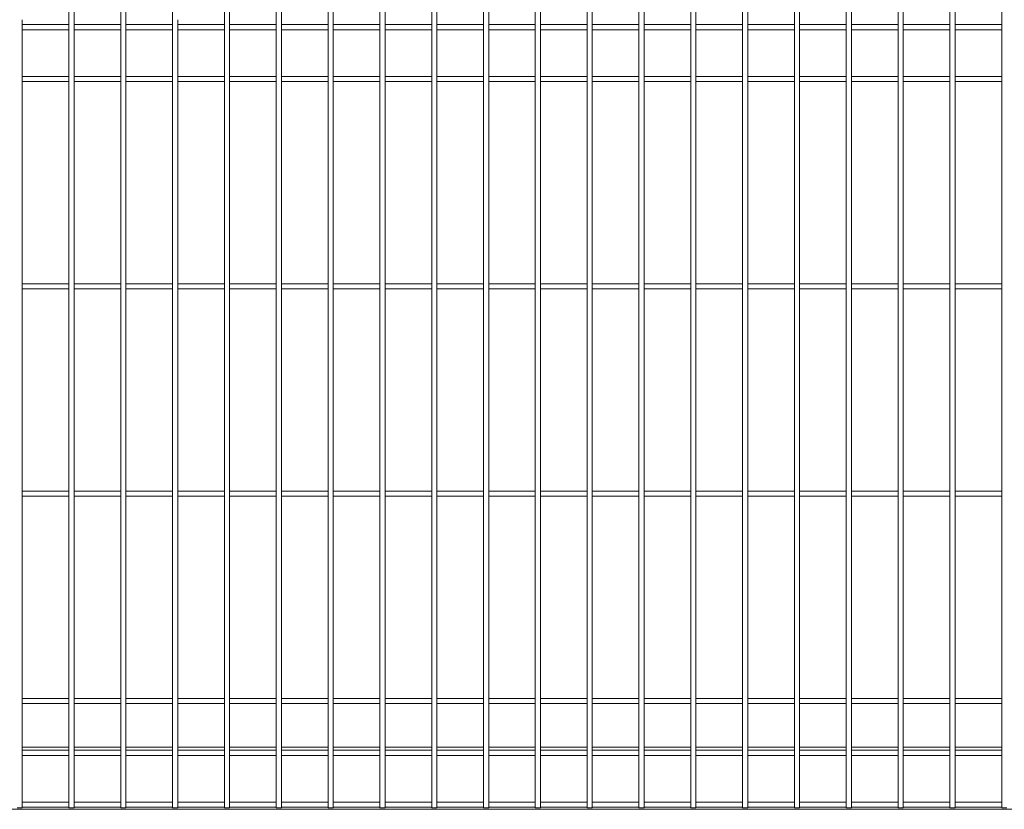
# Model space of a CAD drawing. Units: millimetres. Extents: x -37 to 1586, y -473 to 483.
# Drawn here: x 747 to 842, y -5 to 72 of the extents above; entities that cross this region are included whole.
import ezdxf

# ---------------------------------------------------------------- set-up
doc = ezdxf.new("R2010")
doc.units = ezdxf.units.MM
doc.layers.add('AM_00', color=7, linetype='Continuous', lineweight=15)

msp = doc.modelspace()

# ---------------------------------------------------------------- linework, layer by layer
at = {"layer": 'AM_00'}
for p, q in [((751.359, 73.301), (751.359, 71.601)), ((751.859, 71.601), (751.859, 73.301)), ((756.359, 73.301), (756.359, 71.601)), ((756.859, 71.601), (756.859, 73.301)), ((761.359, 73.301), (761.359, 71.601)), ((766.359, 73.301), (766.359, 71.601)), ((766.859, 71.601), (766.859, 73.301)), ((771.359, 73.301), (771.359, 71.601)), ((771.859, 71.601), (771.859, 73.301)), ((776.359, 73.301), (776.359, 71.601)), ((776.859, 71.601), (776.859, 73.301)), ((781.359, 73.301), (781.359, 71.601)), ((781.859, 71.601), (781.859, 73.301)), ((786.359, 73.301), (786.359, 71.601)), ((786.859, 71.601), (786.859, 73.301)), ((791.359, 73.301), (791.359, 71.601)), ((791.859, 71.601), (791.859, 73.301)), ((796.359, 73.301), (796.359, 71.601)), ((796.859, 71.601), (796.859, 73.301)), ((801.359, 73.301), (801.359, 71.601)), ((801.859, 71.601), (801.859, 73.301)), ((806.359, 73.301), (806.359, 71.601)), ((806.859, 71.601), (806.859, 73.301)), ((811.359, 73.301), (811.359, 71.601)), ((811.859, 71.601), (811.859, 73.301)), ((816.359, 73.301), (816.359, 71.601)), ((816.859, 71.601), (816.859, 73.301)), ((821.359, 73.301), (821.359, 71.601)), ((821.859, 71.601), (821.859, 73.301)), ((826.359, 73.301), (826.359, 71.601)), ((826.859, 71.601), (826.859, 73.301)), ((831.359, 73.301), (831.359, 71.601)), ((831.859, 71.601), (831.859, 73.301)), ((836.359, 73.301), (836.359, 71.601)), ((836.859, 71.601), (836.859, 73.301)), ((841.359, 73.301), (841.359, 71.601)), ((746.859, 70.159), (746.859, 71.601)), ((751.359, 71.601), (751.359, 70.159)), ((751.859, 70.159), (751.859, 71.601)), ((756.359, 71.601), (756.359, 70.159)), ((756.859, 70.159), (756.859, 71.601)), ((761.359, 71.601), (761.359, 70.159)), ((761.859, 70.159), (761.859, 71.601)), ((766.359, 71.601), (766.359, 70.159)), ((766.859, 70.159), (766.859, 71.601)), ((771.359, 71.601), (771.359, 70.159)), ((771.859, 70.159), (771.859, 71.601)), ((776.359, 71.601), (776.359, 70.159)), ((776.859, 70.159), (776.859, 71.601)), ((781.359, 71.601), (781.359, 70.159)), ((781.859, 70.159), (781.859, 71.601)), ((786.359, 71.601), (786.359, 70.159)), ((786.859, 70.159), (786.859, 71.601)), ((791.359, 71.601), (791.359, 70.159)), ((791.859, 70.159), (791.859, 71.601)), ((796.359, 71.601), (796.359, 70.159)), ((796.859, 70.159), (796.859, 71.601)), ((801.359, 71.601), (801.359, 70.159)), ((801.859, 70.159), (801.859, 71.601)), ((806.359, 71.601), (806.359, 70.159)), ((806.859, 70.159), (806.859, 71.601)), ((811.359, 71.601), (811.359, 70.159)), ((811.859, 70.159), (811.859, 71.601)), ((816.359, 71.601), (816.359, 70.159)), ((816.859, 70.159), (816.859, 71.601)), ((821.359, 71.601), (821.359, 70.159)), ((821.859, 70.159), (821.859, 71.601)), ((826.359, 71.601), (826.359, 70.159)), ((826.859, 70.159), (826.859, 71.601)), ((831.359, 71.601), (831.359, 70.159)), ((831.859, 70.159), (831.859, 71.601)), ((836.359, 71.601), (836.359, 70.159)), ((836.859, 70.159), (836.859, 71.601)), ((841.359, 71.601), (841.359, 70.159)), ((751.359, 71.13), (746.859, 71.13)), ((746.859, 70.63), (751.359, 70.63)), ((756.359, 71.13), (751.859, 71.13)), ((751.859, 70.63), (756.359, 70.63)), ((761.359, 71.13), (756.859, 71.13)), ((756.859, 70.63), (761.359, 70.63)), ((766.359, 71.13), (761.859, 71.13)), ((761.859, 70.63), (766.359, 70.63)), ((771.359, 71.13), (766.859, 71.13)), ((766.859, 70.63), (771.359, 70.63)), ((776.359, 71.13), (771.859, 71.13)), ((771.859, 70.63), (776.359, 70.63)), ((781.359, 71.13), (776.859, 71.13)), ((776.859, 70.63), (781.359, 70.63)), ((786.359, 71.13), (781.859, 71.13)), ((781.859, 70.63), (786.359, 70.63)), ((791.359, 71.13), (786.859, 71.13)), ((786.859, 70.63), (791.359, 70.63)), ((796.359, 71.13), (791.859, 71.13)), ((791.859, 70.63), (796.359, 70.63)), ((801.359, 71.13), (796.859, 71.13)), ((796.859, 70.63), (801.359, 70.63)), ((806.359, 71.13), (801.859, 71.13)), ((801.859, 70.63), (806.359, 70.63)), ((811.359, 71.13), (806.859, 71.13)), ((806.859, 70.63), (811.359, 70.63)), ((816.359, 71.13), (811.859, 71.13)), ((811.859, 70.63), (816.359, 70.63)), ((821.359, 71.13), (816.859, 71.13)), ((816.859, 70.63), (821.359, 70.63)), ((826.359, 71.13), (821.859, 71.13)), ((821.859, 70.63), (826.359, 70.63)), ((831.359, 71.13), (826.859, 71.13)), ((826.859, 70.63), (831.359, 70.63)), ((836.359, 71.13), (831.859, 71.13)), ((831.859, 70.63), (836.359, 70.63)), ((841.359, 71.13), (836.859, 71.13)), ((836.859, 70.63), (841.359, 70.63)), ((746.859, 68.459), (746.859, 70.159)), ((751.359, 70.159), (751.359, 68.459)), ((751.859, 68.459), (751.859, 70.159)), ((756.359, 70.159), (756.359, 68.459)), ((756.859, 68.459), (756.859, 70.159)), ((761.359, 70.159), (761.359, 68.459)), ((761.859, 68.459), (761.859, 70.159)), ((766.359, 70.159), (766.359, 68.459)), ((766.859, 68.459), (766.859, 70.159)), ((771.359, 70.159), (771.359, 68.459)), ((771.859, 68.459), (771.859, 70.159)), ((776.359, 70.159), (776.359, 68.459)), ((776.859, 68.459), (776.859, 70.159)), ((781.359, 70.159), (781.359, 68.459)), ((781.859, 68.459), (781.859, 70.159)), ((786.359, 70.159), (786.359, 68.459)), ((786.859, 68.459), (786.859, 70.159)), ((791.359, 70.159), (791.359, 68.459)), ((791.859, 68.459), (791.859, 70.159)), ((796.359, 70.159), (796.359, 68.459)), ((796.859, 68.459), (796.859, 70.159)), ((801.359, 70.159), (801.359, 68.459)), ((801.859, 68.459), (801.859, 70.159)), ((806.359, 70.159), (806.359, 68.459)), ((806.859, 68.459), (806.859, 70.159)), ((811.359, 70.159), (811.359, 68.459)), ((811.859, 68.459), (811.859, 70.159)), ((816.359, 70.159), (816.359, 68.459)), ((816.859, 68.459), (816.859, 70.159)), ((821.359, 70.159), (821.359, 68.459)), ((821.859, 68.459), (821.859, 70.159)), ((826.359, 70.159), (826.359, 68.459)), ((826.859, 68.459), (826.859, 70.159)), ((831.359, 70.159), (831.359, 68.459)), ((831.859, 68.459), (831.859, 70.159)), ((836.359, 70.159), (836.359, 68.459)), ((836.859, 68.459), (836.859, 70.159)), ((841.359, 70.159), (841.359, 68.459)), ((746.859, 67.738), (746.859, 68.459)), ((751.359, 68.459), (751.359, 67.738)), ((751.859, 67.738), (751.859, 68.459)), ((756.359, 68.459), (756.359, 67.738)), ((756.859, 67.738), (756.859, 68.459)), ((761.359, 68.459), (761.359, 67.738)), ((761.859, 67.738), (761.859, 68.459)), ((766.359, 68.459), (766.359, 67.738)), ((766.859, 67.738), (766.859, 68.459)), ((771.359, 68.459), (771.359, 67.738)), ((771.859, 67.738), (771.859, 68.459)), ((776.359, 68.459), (776.359, 67.738)), ((776.859, 67.738), (776.859, 68.459)), ((781.359, 68.459), (781.359, 67.738)), ((781.859, 67.738), (781.859, 68.459)), ((786.359, 68.459), (786.359, 67.738)), ((786.859, 67.738), (786.859, 68.459)), ((791.359, 68.459), (791.359, 67.738)), ((791.859, 67.738), (791.859, 68.459)), ((796.359, 68.459), (796.359, 67.738)), ((796.859, 67.738), (796.859, 68.459)), ((801.359, 68.459), (801.359, 67.738)), ((801.859, 67.738), (801.859, 68.459)), ((806.359, 68.459), (806.359, 67.738)), ((806.859, 67.738), (806.859, 68.459)), ((811.359, 68.459), (811.359, 67.738)), ((811.859, 67.738), (811.859, 68.459)), ((816.359, 68.459), (816.359, 67.738)), ((816.859, 67.738), (816.859, 68.459)), ((821.359, 68.459), (821.359, 67.738)), ((821.859, 67.738), (821.859, 68.459)), ((826.359, 68.459), (826.359, 67.738)), ((826.859, 67.738), (826.859, 68.459)), ((831.359, 68.459), (831.359, 67.738)), ((831.859, 67.738), (831.859, 68.459)), ((836.359, 68.459), (836.359, 67.738)), ((836.859, 67.738), (836.859, 68.459)), ((841.359, 68.459), (841.359, 67.738)), ((746.859, 4.022), (746.859, 67.738)), ((751.359, 67.738), (751.359, 4.022)), ((751.859, 4.022), (751.859, 67.738)), ((756.359, 67.738), (756.359, 4.022)), ((756.859, 4.022), (756.859, 67.738)), ((761.359, 67.738), (761.359, 4.022)), ((761.859, 4.022), (761.859, 67.738)), ((766.359, 67.738), (766.359, 4.022)), ((766.859, 4.022), (766.859, 67.738)), ((771.359, 67.738), (771.359, 4.022)), ((771.859, 4.022), (771.859, 67.738)), ((776.359, 67.738), (776.359, 4.022)), ((776.859, 4.022), (776.859, 67.738)), ((781.359, 67.738), (781.359, 4.022)), ((781.859, 4.022), (781.859, 67.738)), ((786.359, 67.738), (786.359, 4.022)), ((786.859, 4.022), (786.859, 67.738)), ((791.359, 67.738), (791.359, 4.022)), ((791.859, 4.022), (791.859, 67.738)), ((796.359, 67.738), (796.359, 4.022)), ((796.859, 4.022), (796.859, 67.738)), ((801.359, 67.738), (801.359, 4.022)), ((801.859, 4.022), (801.859, 67.738)), ((806.359, 67.738), (806.359, 4.022)), ((806.859, 4.022), (806.859, 67.738)), ((811.359, 67.738), (811.359, 4.022)), ((811.859, 4.022), (811.859, 67.738)), ((816.359, 67.738), (816.359, 4.022)), ((816.859, 4.022), (816.859, 67.738)), ((821.359, 67.738), (821.359, 4.022)), ((821.859, 4.022), (821.859, 67.738)), ((826.359, 67.738), (826.359, 4.022)), ((826.859, 4.022), (826.859, 67.738)), ((831.359, 67.738), (831.359, 4.022)), ((831.859, 4.022), (831.859, 67.738)), ((836.359, 67.738), (836.359, 4.022)), ((836.859, 4.022), (836.859, 67.738)), ((841.359, 67.738), (841.359, 4.022)), ((751.359, 66.13), (746.859, 66.13)), ((746.859, 65.63), (751.359, 65.63)), ((756.359, 66.13), (751.859, 66.13)), ((751.859, 65.63), (756.359, 65.63)), ((761.359, 66.13), (756.859, 66.13)), ((756.859, 65.63), (761.359, 65.63)), ((766.359, 66.13), (761.859, 66.13)), ((761.859, 65.63), (766.359, 65.63)), ((771.359, 66.13), (766.859, 66.13)), ((766.859, 65.63), (771.359, 65.63)), ((776.359, 66.13), (771.859, 66.13)), ((771.859, 65.63), (776.359, 65.63)), ((781.359, 66.13), (776.859, 66.13)), ((776.859, 65.63), (781.359, 65.63)), ((786.359, 66.13), (781.859, 66.13)), ((781.859, 65.63), (786.359, 65.63)), ((791.359, 66.13), (786.859, 66.13)), ((786.859, 65.63), (791.359, 65.63)), ((796.359, 66.13), (791.859, 66.13)), ((791.859, 65.63), (796.359, 65.63)), ((801.359, 66.13), (796.859, 66.13)), ((796.859, 65.63), (801.359, 65.63)), ((806.359, 66.13), (801.859, 66.13)), ((801.859, 65.63), (806.359, 65.63)), ((811.359, 66.13), (806.859, 66.13)), ((806.859, 65.63), (811.359, 65.63)), ((816.359, 66.13), (811.859, 66.13)), ((811.859, 65.63), (816.359, 65.63)), ((821.359, 66.13), (816.859, 66.13)), ((816.859, 65.63), (821.359, 65.63)), ((826.359, 66.13), (821.859, 66.13)), ((821.859, 65.63), (826.359, 65.63)), ((831.359, 66.13), (826.859, 66.13)), ((826.859, 65.63), (831.359, 65.63)), ((836.359, 66.13), (831.859, 66.13)), ((831.859, 65.63), (836.359, 65.63)), ((841.359, 66.13), (836.859, 66.13)), ((836.859, 65.63), (841.359, 65.63)), ((751.359, 46.13), (746.859, 46.13)), ((746.859, 45.63), (751.359, 45.63)), ((756.359, 46.13), (751.859, 46.13)), ((751.859, 45.63), (756.359, 45.63)), ((761.359, 46.13), (756.859, 46.13)), ((756.859, 45.63), (761.359, 45.63)), ((766.359, 46.13), (761.859, 46.13)), ((761.859, 45.63), (766.359, 45.63)), ((771.359, 46.13), (766.859, 46.13)), ((766.859, 45.63), (771.359, 45.63)), ((776.359, 46.13), (771.859, 46.13)), ((771.859, 45.63), (776.359, 45.63)), ((781.359, 46.13), (776.859, 46.13)), ((776.859, 45.63), (781.359, 45.63)), ((786.359, 46.13), (781.859, 46.13)), ((781.859, 45.63), (786.359, 45.63)), ((791.359, 46.13), (786.859, 46.13)), ((786.859, 45.63), (791.359, 45.63)), ((796.359, 46.13), (791.859, 46.13)), ((791.859, 45.63), (796.359, 45.63)), ((801.359, 46.13), (796.859, 46.13)), ((796.859, 45.63), (801.359, 45.63)), ((806.359, 46.13), (801.859, 46.13)), ((801.859, 45.63), (806.359, 45.63)), ((811.359, 46.13), (806.859, 46.13)), ((806.859, 45.63), (811.359, 45.63)), ((816.359, 46.13), (811.859, 46.13)), ((811.859, 45.63), (816.359, 45.63)), ((821.359, 46.13), (816.859, 46.13)), ((816.859, 45.63), (821.359, 45.63)), ((826.359, 46.13), (821.859, 46.13)), ((821.859, 45.63), (826.359, 45.63)), ((831.359, 46.13), (826.859, 46.13)), ((826.859, 45.63), (831.359, 45.63)), ((836.359, 46.13), (831.859, 46.13)), ((831.859, 45.63), (836.359, 45.63)), ((841.359, 46.13), (836.859, 46.13)), ((836.859, 45.63), (841.359, 45.63)), ((751.359, 26.13), (746.859, 26.13)), ((756.359, 26.13), (751.859, 26.13)), ((761.359, 26.13), (756.859, 26.13)), ((766.359, 26.13), (761.859, 26.13)), ((771.359, 26.13), (766.859, 26.13)), ((776.359, 26.13), (771.859, 26.13)), ((781.359, 26.13), (776.859, 26.13)), ((786.359, 26.13), (781.859, 26.13)), ((791.359, 26.13), (786.859, 26.13)), ((796.359, 26.13), (791.859, 26.13)), ((801.359, 26.13), (796.859, 26.13)), ((806.359, 26.13), (801.859, 26.13)), ((811.359, 26.13), (806.859, 26.13)), ((816.359, 26.13), (811.859, 26.13)), ((821.359, 26.13), (816.859, 26.13)), ((826.359, 26.13), (821.859, 26.13)), ((831.359, 26.13), (826.859, 26.13)), ((836.359, 26.13), (831.859, 26.13)), ((841.359, 26.13), (836.859, 26.13)), ((746.859, 25.63), (751.359, 25.63)), ((751.859, 25.63), (756.359, 25.63)), ((756.859, 25.63), (761.359, 25.63)), ((761.859, 25.63), (766.359, 25.63)), ((766.859, 25.63), (771.359, 25.63)), ((771.859, 25.63), (776.359, 25.63)), ((776.859, 25.63), (781.359, 25.63)), ((781.859, 25.63), (786.359, 25.63)), ((786.859, 25.63), (791.359, 25.63)), ((791.859, 25.63), (796.359, 25.63)), ((796.859, 25.63), (801.359, 25.63)), ((801.859, 25.63), (806.359, 25.63)), ((806.859, 25.63), (811.359, 25.63)), ((811.859, 25.63), (816.359, 25.63)), ((816.859, 25.63), (821.359, 25.63)), ((821.859, 25.63), (826.359, 25.63)), ((826.859, 25.63), (831.359, 25.63)), ((831.859, 25.63), (836.359, 25.63)), ((836.859, 25.63), (841.359, 25.63)), ((751.359, 6.13), (746.859, 6.13)), ((756.359, 6.13), (751.859, 6.13)), ((761.359, 6.13), (756.859, 6.13)), ((766.359, 6.13), (761.859, 6.13)), ((771.359, 6.13), (766.859, 6.13)), ((776.359, 6.13), (771.859, 6.13)), ((781.359, 6.13), (776.859, 6.13)), ((786.359, 6.13), (781.859, 6.13)), ((791.359, 6.13), (786.859, 6.13)), ((796.359, 6.13), (791.859, 6.13)), ((801.359, 6.13), (796.859, 6.13)), ((806.359, 6.13), (801.859, 6.13)), ((811.359, 6.13), (806.859, 6.13)), ((816.359, 6.13), (811.859, 6.13)), ((821.359, 6.13), (816.859, 6.13)), ((826.359, 6.13), (821.859, 6.13)), ((831.359, 6.13), (826.859, 6.13)), ((836.359, 6.13), (831.859, 6.13)), ((841.359, 6.13), (836.859, 6.13)), ((746.859, 5.63), (751.359, 5.63)), ((751.859, 5.63), (756.359, 5.63)), ((756.859, 5.63), (761.359, 5.63)), ((761.859, 5.63), (766.359, 5.63)), ((766.859, 5.63), (771.359, 5.63)), ((771.859, 5.63), (776.359, 5.63)), ((776.859, 5.63), (781.359, 5.63)), ((781.859, 5.63), (786.359, 5.63)), ((786.859, 5.63), (791.359, 5.63)), ((791.859, 5.63), (796.359, 5.63)), ((796.859, 5.63), (801.359, 5.63)), ((801.859, 5.63), (806.359, 5.63)), ((806.859, 5.63), (811.359, 5.63)), ((811.859, 5.63), (816.359, 5.63)), ((816.859, 5.63), (821.359, 5.63)), ((821.859, 5.63), (826.359, 5.63)), ((826.859, 5.63), (831.359, 5.63)), ((831.859, 5.63), (836.359, 5.63)), ((836.859, 5.63), (841.359, 5.63)), ((746.859, 3.301), (746.859, 4.022)), ((751.359, 4.022), (751.359, 3.301)), ((751.859, 3.301), (751.859, 4.022)), ((756.359, 4.022), (756.359, 3.301)), ((756.859, 3.301), (756.859, 4.022)), ((761.359, 4.022), (761.359, 3.301)), ((761.859, 3.301), (761.859, 4.022)), ((766.359, 4.022), (766.359, 3.301)), ((766.859, 3.301), (766.859, 4.022)), ((771.359, 4.022), (771.359, 3.301)), ((771.859, 3.301), (771.859, 4.022)), ((776.359, 4.022), (776.359, 3.301)), ((776.859, 3.301), (776.859, 4.022)), ((781.359, 4.022), (781.359, 3.301)), ((781.859, 3.301), (781.859, 4.022)), ((786.359, 4.022), (786.359, 3.301)), ((786.859, 3.301), (786.859, 4.022)), ((791.359, 4.022), (791.359, 3.301)), ((791.859, 3.301), (791.859, 4.022)), ((796.359, 4.022), (796.359, 3.301)), ((796.859, 3.301), (796.859, 4.022)), ((801.359, 4.022), (801.359, 3.301)), ((801.859, 3.301), (801.859, 4.022)), ((806.359, 4.022), (806.359, 3.301)), ((806.859, 3.301), (806.859, 4.022)), ((811.359, 4.022), (811.359, 3.301)), ((811.859, 3.301), (811.859, 4.022)), ((816.359, 4.022), (816.359, 3.301)), ((816.859, 3.301), (816.859, 4.022)), ((821.359, 4.022), (821.359, 3.301)), ((821.859, 3.301), (821.859, 4.022)), ((826.359, 4.022), (826.359, 3.301)), ((826.859, 3.301), (826.859, 4.022)), ((831.359, 4.022), (831.359, 3.301)), ((831.859, 3.301), (831.859, 4.022)), ((836.359, 4.022), (836.359, 3.301)), ((836.859, 3.301), (836.859, 4.022)), ((841.359, 4.022), (841.359, 3.301)), ((746.859, 1.601), (746.859, 3.301)), ((751.359, 3.301), (751.359, 1.601)), ((751.859, 1.601), (751.859, 3.301)), ((756.359, 3.301), (756.359, 1.601)), ((756.859, 1.601), (756.859, 3.301)), ((761.359, 3.301), (761.359, 1.601)), ((761.859, 1.601), (761.859, 3.301)), ((766.359, 3.301), (766.359, 1.601)), ((766.859, 1.601), (766.859, 3.301)), ((771.359, 3.301), (771.359, 1.601)), ((771.859, 1.601), (771.859, 3.301)), ((776.359, 3.301), (776.359, 1.601)), ((776.859, 1.601), (776.859, 3.301)), ((781.359, 3.301), (781.359, 1.601)), ((781.859, 1.601), (781.859, 3.301)), ((786.359, 3.301), (786.359, 1.601)), ((786.859, 1.601), (786.859, 3.301)), ((791.359, 3.301), (791.359, 1.601)), ((791.859, 1.601), (791.859, 3.301)), ((796.359, 3.301), (796.359, 1.601)), ((796.859, 1.601), (796.859, 3.301)), ((801.359, 3.301), (801.359, 1.601)), ((801.859, 1.601), (801.859, 3.301)), ((806.359, 3.301), (806.359, 1.601)), ((806.859, 1.601), (806.859, 3.301)), ((811.359, 3.301), (811.359, 1.601)), ((811.859, 1.601), (811.859, 3.301)), ((816.359, 3.301), (816.359, 1.601)), ((816.859, 1.601), (816.859, 3.301)), ((821.359, 3.301), (821.359, 1.601)), ((821.859, 1.601), (821.859, 3.301)), ((826.359, 3.301), (826.359, 1.601)), ((826.859, 1.601), (826.859, 3.301)), ((831.359, 3.301), (831.359, 1.601)), ((831.859, 1.601), (831.859, 3.301)), ((836.359, 3.301), (836.359, 1.601)), ((836.859, 1.601), (836.859, 3.301)), ((841.359, 3.301), (841.359, 1.601)), ((746.859, 0.159), (746.859, 1.601)), ((751.359, 1.43), (746.859, 1.43)), ((751.359, 1.13), (746.859, 1.13)), ((751.359, 1.601), (751.359, 0.159)), ((751.859, 0.159), (751.859, 1.601)), ((756.359, 1.43), (751.859, 1.43)), ((756.359, 1.13), (751.859, 1.13)), ((756.359, 1.601), (756.359, 0.159)), ((756.859, 0.159), (756.859, 1.601)), ((761.359, 1.43), (756.859, 1.43)), ((761.359, 1.13), (756.859, 1.13)), ((761.359, 1.601), (761.359, 0.159)), ((761.859, 0.159), (761.859, 1.601)), ((766.359, 1.43), (761.859, 1.43)), ((766.359, 1.13), (761.859, 1.13)), ((766.359, 1.601), (766.359, 0.159)), ((766.859, 0.159), (766.859, 1.601)), ((771.359, 1.43), (766.859, 1.43)), ((771.359, 1.13), (766.859, 1.13)), ((771.359, 1.601), (771.359, 0.159)), ((771.859, 0.159), (771.859, 1.601)), ((776.359, 1.43), (771.859, 1.43)), ((776.359, 1.13), (771.859, 1.13)), ((776.359, 1.601), (776.359, 0.159)), ((776.859, 0.159), (776.859, 1.601)), ((781.359, 1.43), (776.859, 1.43)), ((781.359, 1.13), (776.859, 1.13)), ((781.359, 1.601), (781.359, 0.159)), ((781.859, 0.159), (781.859, 1.601)), ((786.359, 1.43), (781.859, 1.43)), ((786.359, 1.13), (781.859, 1.13)), ((786.359, 1.601), (786.359, 0.159)), ((786.859, 0.159), (786.859, 1.601)), ((791.359, 1.43), (786.859, 1.43)), ((791.359, 1.13), (786.859, 1.13)), ((791.359, 1.601), (791.359, 0.159)), ((791.859, 0.159), (791.859, 1.601)), ((796.359, 1.43), (791.859, 1.43)), ((796.359, 1.13), (791.859, 1.13)), ((796.359, 1.601), (796.359, 0.159)), ((796.859, 0.159), (796.859, 1.601)), ((801.359, 1.43), (796.859, 1.43)), ((801.359, 1.13), (796.859, 1.13)), ((801.359, 1.601), (801.359, 0.159)), ((801.859, 0.159), (801.859, 1.601)), ((806.359, 1.43), (801.859, 1.43)), ((806.359, 1.13), (801.859, 1.13)), ((806.359, 1.601), (806.359, 0.159)), ((806.859, 0.159), (806.859, 1.601)), ((811.359, 1.43), (806.859, 1.43)), ((811.359, 1.13), (806.859, 1.13)), ((811.359, 1.601), (811.359, 0.159)), ((811.859, 0.159), (811.859, 1.601)), ((816.359, 1.43), (811.859, 1.43)), ((816.359, 1.13), (811.859, 1.13)), ((816.359, 1.601), (816.359, 0.159)), ((816.859, 0.159), (816.859, 1.601)), ((821.359, 1.43), (816.859, 1.43)), ((821.359, 1.13), (816.859, 1.13)), ((821.359, 1.601), (821.359, 0.159)), ((821.859, 0.159), (821.859, 1.601)), ((826.359, 1.43), (821.859, 1.43)), ((826.359, 1.13), (821.859, 1.13)), ((826.359, 1.601), (826.359, 0.159)), ((826.859, 0.159), (826.859, 1.601)), ((831.359, 1.43), (826.859, 1.43)), ((831.359, 1.13), (826.859, 1.13)), ((831.359, 1.601), (831.359, 0.159)), ((831.859, 0.159), (831.859, 1.601)), ((836.359, 1.43), (831.859, 1.43)), ((836.359, 1.13), (831.859, 1.13)), ((836.359, 1.601), (836.359, 0.159)), ((836.859, 0.159), (836.859, 1.601)), ((841.359, 1.43), (836.859, 1.43)), ((841.359, 1.13), (836.859, 1.13)), ((841.359, 1.601), (841.359, 0.159)), ((746.859, 0.63), (751.359, 0.63)), ((746.859, -1.541), (746.859, 0.159)), ((751.359, 0.159), (751.359, -1.541)), ((751.859, 0.63), (756.359, 0.63)), ((751.859, -1.541), (751.859, 0.159)), ((756.359, 0.159), (756.359, -1.541)), ((756.859, 0.63), (761.359, 0.63)), ((756.859, -1.541), (756.859, 0.159)), ((761.359, 0.159), (761.359, -1.541)), ((761.859, 0.63), (766.359, 0.63)), ((761.859, -1.541), (761.859, 0.159)), ((766.359, 0.159), (766.359, -1.541)), ((766.859, 0.63), (771.359, 0.63)), ((766.859, -1.541), (766.859, 0.159)), ((771.359, 0.159), (771.359, -1.541)), ((771.859, 0.63), (776.359, 0.63)), ((771.859, -1.541), (771.859, 0.159)), ((776.359, 0.159), (776.359, -1.541)), ((776.859, 0.63), (781.359, 0.63)), ((776.859, -1.541), (776.859, 0.159)), ((781.359, 0.159), (781.359, -1.541)), ((781.859, 0.63), (786.359, 0.63)), ((781.859, -1.541), (781.859, 0.159)), ((786.359, 0.159), (786.359, -1.541)), ((786.859, 0.63), (791.359, 0.63)), ((786.859, -1.541), (786.859, 0.159)), ((791.359, 0.159), (791.359, -1.541)), ((791.859, 0.63), (796.359, 0.63)), ((791.859, -1.541), (791.859, 0.159)), ((796.359, 0.159), (796.359, -1.541)), ((796.859, 0.63), (801.359, 0.63)), ((796.859, -1.541), (796.859, 0.159)), ((801.359, 0.159), (801.359, -1.541)), ((801.859, 0.63), (806.359, 0.63)), ((801.859, -1.541), (801.859, 0.159)), ((806.359, 0.159), (806.359, -1.541)), ((806.859, 0.63), (811.359, 0.63)), ((806.859, -1.541), (806.859, 0.159)), ((811.359, 0.159), (811.359, -1.541)), ((811.859, 0.63), (816.359, 0.63)), ((811.859, -1.541), (811.859, 0.159)), ((816.359, 0.159), (816.359, -1.541)), ((816.859, 0.63), (821.359, 0.63)), ((816.859, -1.541), (816.859, 0.159)), ((821.359, 0.159), (821.359, -1.541)), ((821.859, 0.63), (826.359, 0.63)), ((821.859, -1.541), (821.859, 0.159)), ((826.359, 0.159), (826.359, -1.541)), ((826.859, 0.63), (831.359, 0.63)), ((826.859, -1.541), (826.859, 0.159)), ((831.359, 0.159), (831.359, -1.541)), ((831.859, 0.63), (836.359, 0.63)), ((831.859, -1.541), (831.859, 0.159)), ((836.359, 0.159), (836.359, -1.541)), ((836.859, 0.63), (841.359, 0.63)), ((836.859, -1.541), (836.859, 0.159)), ((841.359, 0.159), (841.359, -1.541)), ((746.859, -2.262), (746.859, -1.541)), ((751.359, -1.541), (751.359, -2.262)), ((751.859, -2.262), (751.859, -1.541)), ((756.359, -1.541), (756.359, -2.262)), ((756.859, -2.262), (756.859, -1.541)), ((761.359, -1.541), (761.359, -2.262)), ((761.859, -2.262), (761.859, -1.541)), ((766.359, -1.541), (766.359, -2.262)), ((766.859, -2.262), (766.859, -1.541)), ((771.359, -1.541), (771.359, -2.262)), ((771.859, -2.262), (771.859, -1.541)), ((776.359, -1.541), (776.359, -2.262)), ((776.859, -2.262), (776.859, -1.541)), ((781.359, -1.541), (781.359, -2.262)), ((781.859, -2.262), (781.859, -1.541)), ((786.359, -1.541), (786.359, -2.262)), ((786.859, -2.262), (786.859, -1.541)), ((791.359, -1.541), (791.359, -2.262)), ((791.859, -2.262), (791.859, -1.541)), ((796.359, -1.541), (796.359, -2.262)), ((796.859, -2.262), (796.859, -1.541)), ((801.359, -1.541), (801.359, -2.262)), ((801.859, -2.262), (801.859, -1.541)), ((806.359, -1.541), (806.359, -2.262)), ((806.859, -2.262), (806.859, -1.541)), ((811.359, -1.541), (811.359, -2.262)), ((811.859, -2.262), (811.859, -1.541)), ((816.359, -1.541), (816.359, -2.262)), ((816.859, -2.262), (816.859, -1.541)), ((821.359, -1.541), (821.359, -2.262)), ((821.859, -2.262), (821.859, -1.541)), ((826.359, -1.541), (826.359, -2.262)), ((826.859, -2.262), (826.859, -1.541)), ((831.359, -1.541), (831.359, -2.262)), ((831.859, -2.262), (831.859, -1.541)), ((836.359, -1.541), (836.359, -2.262)), ((836.859, -2.262), (836.859, -1.541)), ((841.359, -1.541), (841.359, -2.262)), ((746.859, -4.42), (746.859, -2.262)), ((751.359, -2.262), (751.359, -4.42)), ((751.859, -4.42), (751.859, -2.262)), ((756.359, -2.262), (756.359, -4.42)), ((756.859, -4.42), (756.859, -2.262)), ((761.359, -2.262), (761.359, -4.42)), ((761.859, -4.42), (761.859, -2.262)), ((766.359, -2.262), (766.359, -4.42)), ((766.859, -4.42), (766.859, -2.262)), ((771.359, -2.262), (771.359, -4.42)), ((771.859, -4.42), (771.859, -2.262)), ((776.359, -2.262), (776.359, -4.42)), ((776.859, -4.42), (776.859, -2.262)), ((781.359, -2.262), (781.359, -4.42)), ((781.859, -4.42), (781.859, -2.262)), ((786.359, -2.262), (786.359, -4.42)), ((786.859, -4.42), (786.859, -2.262)), ((791.359, -2.262), (791.359, -4.42)), ((791.859, -4.42), (791.859, -2.262)), ((796.359, -2.262), (796.359, -4.42)), ((796.859, -4.42), (796.859, -2.262)), ((801.359, -2.262), (801.359, -4.42)), ((801.859, -4.42), (801.859, -2.262)), ((806.359, -2.262), (806.359, -4.42)), ((806.859, -4.42), (806.859, -2.262)), ((811.359, -2.262), (811.359, -4.42)), ((811.859, -4.42), (811.859, -2.262)), ((816.359, -2.262), (816.359, -4.42)), ((816.859, -4.42), (816.859, -2.262)), ((821.359, -2.262), (821.359, -4.42)), ((821.859, -4.42), (821.859, -2.262)), ((826.359, -2.262), (826.359, -4.42)), ((826.859, -4.42), (826.859, -2.262)), ((831.359, -2.262), (831.359, -4.42)), ((831.859, -4.42), (831.859, -2.262)), ((836.359, -2.262), (836.359, -4.42)), ((836.859, -4.42), (836.859, -2.262)), ((841.359, -2.262), (841.359, -4.42)), ((845.359, -4.57), (708.359, -4.57)), ((746.859, -4.42), (746.359, -4.42)), ((751.359, -3.87), (746.859, -3.87)), ((746.859, -4.37), (751.359, -4.37)), ((751.859, -4.42), (751.359, -4.42)), ((756.359, -3.87), (751.859, -3.87)), ((751.859, -4.37), (756.359, -4.37)), ((756.859, -4.42), (756.359, -4.42)), ((761.359, -3.87), (756.859, -3.87)), ((756.859, -4.37), (761.359, -4.37)), ((761.859, -4.42), (761.359, -4.42)), ((766.359, -3.87), (761.859, -3.87)), ((761.859, -4.37), (766.359, -4.37)), ((766.859, -4.42), (766.359, -4.42)), ((771.359, -3.87), (766.859, -3.87)), ((766.859, -4.37), (771.359, -4.37)), ((771.859, -4.42), (771.359, -4.42)), ((776.359, -3.87), (771.859, -3.87)), ((771.859, -4.37), (776.359, -4.37)), ((776.859, -4.42), (776.359, -4.42)), ((781.359, -3.87), (776.859, -3.87)), ((776.859, -4.37), (781.359, -4.37)), ((781.859, -4.42), (781.359, -4.42)), ((786.359, -3.87), (781.859, -3.87)), ((781.859, -4.37), (786.359, -4.37)), ((786.859, -4.42), (786.359, -4.42)), ((791.359, -3.87), (786.859, -3.87)), ((786.859, -4.37), (791.359, -4.37)), ((791.859, -4.42), (791.359, -4.42)), ((796.359, -3.87), (791.859, -3.87)), ((791.859, -4.37), (796.359, -4.37)), ((796.859, -4.42), (796.359, -4.42)), ((801.359, -3.87), (796.859, -3.87)), ((796.859, -4.37), (801.359, -4.37)), ((801.859, -4.42), (801.359, -4.42)), ((806.359, -3.87), (801.859, -3.87)), ((801.859, -4.37), (806.359, -4.37)), ((806.859, -4.42), (806.359, -4.42)), ((811.359, -3.87), (806.859, -3.87)), ((806.859, -4.37), (811.359, -4.37)), ((811.859, -4.42), (811.359, -4.42)), ((816.359, -3.87), (811.859, -3.87)), ((811.859, -4.37), (816.359, -4.37)), ((816.859, -4.42), (816.359, -4.42)), ((821.359, -3.87), (816.859, -3.87)), ((816.859, -4.37), (821.359, -4.37)), ((821.859, -4.42), (821.359, -4.42)), ((826.359, -3.87), (821.859, -3.87)), ((821.859, -4.37), (826.359, -4.37)), ((826.859, -4.42), (826.359, -4.42)), ((831.359, -3.87), (826.859, -3.87)), ((826.859, -4.37), (831.359, -4.37)), ((831.859, -4.42), (831.359, -4.42)), ((836.359, -3.87), (831.859, -3.87)), ((831.859, -4.37), (836.359, -4.37)), ((836.859, -4.42), (836.359, -4.42)), ((841.359, -3.87), (836.859, -3.87)), ((836.859, -4.37), (841.359, -4.37)), ((841.859, -4.42), (841.359, -4.42))]:
    msp.add_line(p, q, dxfattribs=at)

doc.saveas('drawing.dxf')
